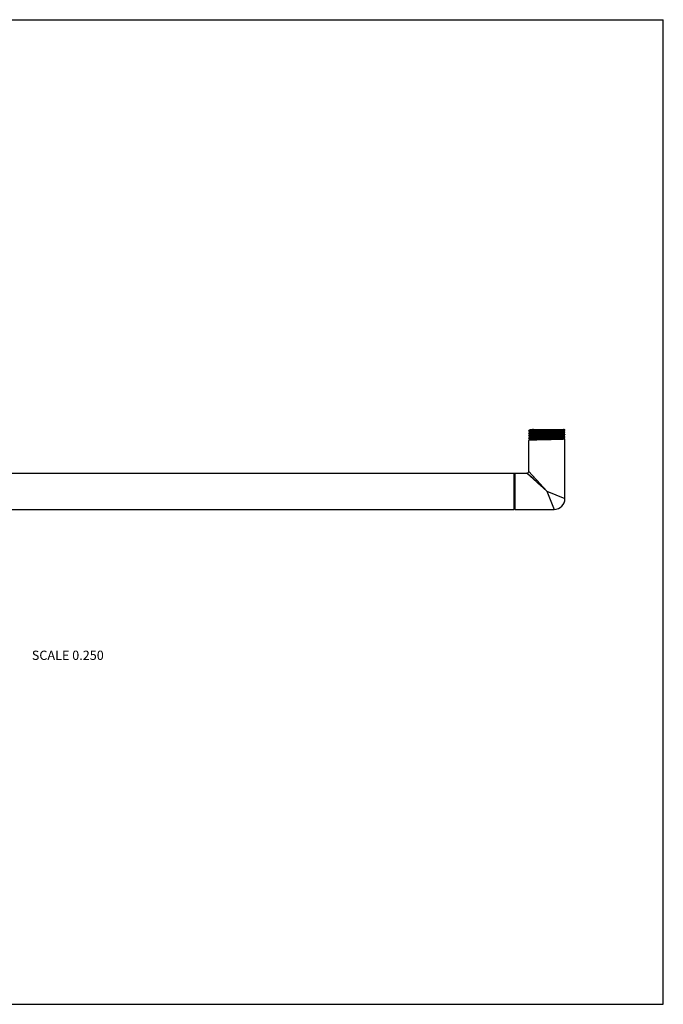
# Model space of a CAD drawing. Units: inches. Extents: x 0 to 11, y 0 to 8.5.
# Drawn here: x 5.4 to 11, y 0 to 8.5 of the extents above; entities that cross this region are included whole.
import ezdxf

# ---------------------------------------------------------------- set-up
doc = ezdxf.new("R2010")
doc.units = ezdxf.units.IN
doc.header["$LTSCALE"] = 0.605
doc.header["$MEASUREMENT"] = 0
doc.layers.get('0').update_dxf_attribs({"linetype": 'CONTINUOUS'})
doc.styles.get("Standard").update_dxf_attribs({"font": 'txt', "width": 0.8})

msp = doc.modelspace()

# ---------------------------------------------------------------- linework, layer by layer
at = {"color": 7, "linetype": 'Continuous'}
for p, q in [((0, 8.5), (11, 8.5)), ((11, 0), (11, 8.5)), ((9.838, 4.9518), (9.8379, 4.9517)), ((9.8379, 4.9482), (9.8379, 4.9517)), ((9.838, 4.9481), (9.8379, 4.9482)), ((9.838, 4.931), (9.8379, 4.9309)), ((9.8379, 4.9274), (9.8379, 4.9309)), ((9.8507, 4.9591), (9.838, 4.9518)), ((9.838, 4.9481), (9.8507, 4.9408)), ((9.8507, 4.9383), (9.838, 4.931)), ((9.8507, 4.9612), (10.1504, 4.9612)), ((9.8507, 4.9612), (9.8507, 4.9591)), ((9.8508, 4.9592), (9.8507, 4.9591)), ((9.8507, 4.9408), (9.8507, 4.9382)), ((9.8508, 4.9384), (9.8507, 4.9383)), ((10.1375, 4.9303), (10.1369, 4.9301)), ((10.1375, 4.9511), (10.1377, 4.9512)), ((10.1375, 4.9303), (10.1377, 4.9304)), ((10.1377, 4.9512), (10.1503, 4.9585)), ((10.1377, 4.9487), (10.1377, 4.9513)), ((10.1498, 4.9417), (10.1377, 4.9487)), ((10.1377, 4.9304), (10.1503, 4.9377)), ((10.1377, 4.9278), (10.1377, 4.9304)), ((10.1503, 4.9414), (10.1498, 4.9417)), ((10.1504, 4.9586), (10.1503, 4.9585)), ((10.1503, 4.9414), (10.1504, 4.9413)), ((10.1503, 4.9377), (10.1504, 4.9378)), ((10.1504, 4.9586), (10.1504, 4.9612)), ((10.1504, 4.9378), (10.1504, 4.9413)), ((9.838, 4.9273), (9.8379, 4.9274)), ((9.838, 4.9101), (9.8379, 4.91)), ((9.8379, 4.9065), (9.8379, 4.91)), ((9.838, 4.9064), (9.8379, 4.9065)), ((9.838, 4.8893), (9.8379, 4.8892)), ((9.8379, 4.8857), (9.8379, 4.8892)), ((9.838, 4.8856), (9.8379, 4.8857)), ((9.838, 4.8685), (9.8379, 4.8684)), ((9.8379, 4.6004), (9.8379, 4.8684)), ((9.838, 4.9273), (9.8507, 4.92)), ((9.8507, 4.9175), (9.838, 4.9101)), ((9.838, 4.9064), (9.8507, 4.8991)), ((9.8507, 4.8966), (9.838, 4.8893)), ((9.838, 4.8856), (9.8507, 4.8783)), ((9.8507, 4.8758), (9.838, 4.8685)), ((9.8507, 4.92), (9.8507, 4.9174)), ((9.8508, 4.9175), (9.8507, 4.9175)), ((9.8507, 4.8992), (9.8507, 4.8966)), ((9.8508, 4.8967), (9.8507, 4.8966)), ((9.8507, 4.8783), (9.8507, 4.8757)), ((9.8508, 4.8759), (9.8507, 4.8758)), ((9.8513, 4.9177), (9.8508, 4.9175)), ((9.8512, 4.8968), (9.8508, 4.8967)), ((9.8512, 4.876), (9.8508, 4.8759)), ((10.1371, 4.9093), (10.1368, 4.9092)), ((10.1375, 4.9095), (10.1371, 4.9093)), ((10.1373, 4.8885), (10.1371, 4.8885)), ((10.1375, 4.8886), (10.1373, 4.8885)), ((10.1375, 4.9095), (10.1377, 4.9095)), ((10.1375, 4.8886), (10.1377, 4.8887)), ((10.1498, 4.9209), (10.1377, 4.9279)), ((10.1377, 4.9095), (10.1503, 4.9168)), ((10.1377, 4.907), (10.1377, 4.9096)), ((10.1498, 4.9001), (10.1377, 4.907)), ((10.1377, 4.8887), (10.1503, 4.896)), ((10.1377, 4.8862), (10.1377, 4.8888)), ((10.1498, 4.8792), (10.1377, 4.8862)), ((10.1503, 4.9206), (10.1498, 4.9209)), ((10.1503, 4.8997), (10.1498, 4.9001)), ((10.1503, 4.8789), (10.1498, 4.8792)), ((10.1503, 4.9206), (10.1504, 4.9204)), ((10.1503, 4.9168), (10.1504, 4.917)), ((10.1503, 4.8997), (10.1504, 4.8996)), ((10.1503, 4.896), (10.1504, 4.8961)), ((10.1503, 4.8789), (10.1504, 4.8788)), ((10.1504, 4.917), (10.1504, 4.9204)), ((10.1504, 4.8961), (10.1504, 4.8996)), ((10.1504, 4.3662), (10.1504, 4.8788)), ((9.9942, 4.4287), (9.8379, 4.6004)), ((9.8433, 4.5945), (9.8423, 4.5957)), ((9.8457, 4.5919), (9.8445, 4.5932)), ((1.2804, 4.5849), (9.7079, 4.5849)), ((9.7129, 4.5799), (9.7079, 4.5849)), ((9.7079, 4.5849), (9.7079, 4.2724)), ((9.7179, 4.5849), (9.7129, 4.5799)), ((9.7129, 4.5799), (9.7129, 4.2774)), ((9.7179, 4.5849), (9.8224, 4.5849)), ((9.7179, 4.5849), (9.7179, 4.2724)), ((9.9942, 4.4287), (9.8224, 4.5849)), ((9.8272, 4.5806), (9.8251, 4.5826)), ((9.8775, 4.5349), (9.831, 4.5772)), ((9.9009, 4.5136), (9.8845, 4.5284)), ((9.9101, 4.5052), (9.9054, 4.5095)), ((9.9269, 4.5027), (9.9177, 4.5127)), ((9.9256, 4.4911), (9.9202, 4.496)), ((9.9479, 4.4796), (9.9369, 4.4916)), ((9.9783, 4.4432), (9.9433, 4.475)), ((9.9599, 4.4664), (9.9537, 4.4732)), ((9.9942, 4.4287), (10.1504, 4.3662)), ((9.9942, 4.4287), (10.0567, 4.2724)), ((1.2804, 4.2724), (9.7079, 4.2724)), ((9.7129, 4.2774), (9.7079, 4.2724)), ((9.7179, 4.2724), (9.7129, 4.2774)), ((9.7179, 4.2724), (10.0567, 4.2724)), ((0, 0), (11, 0))]:
    msp.add_line(p, q, dxfattribs=at)
for points in [[(9.8423, 4.5957), (9.8403, 4.5978), (9.8395, 4.5987), (9.8389, 4.5994), (9.8384, 4.5999), (9.838, 4.6003), (9.8379, 4.6004)], [(9.8251, 4.5826), (9.8242, 4.5834), (9.8235, 4.584), (9.8229, 4.5845), (9.8226, 4.5848), (9.8224, 4.5849)], [(9.831, 4.5772), (9.8296, 4.5784), (9.8272, 4.5806)]]:
    msp.add_lwpolyline(points, dxfattribs=at)
for centre, radius, start, end in [((9.8224, 4.6004), 0.0155, 269.99973, 0.00027), ((10.0567, 4.3662), 0.0937, 270.00002, 359.99998)]:
    msp.add_arc(centre, radius, start, end, dxfattribs=at)
for points, knots in [([(9.8379, 4.9482), (9.8379, 4.9483), (9.838, 4.9483), (9.8381, 4.9484), (9.8383, 4.9484), (9.8385, 4.9485), (9.8387, 4.9485), (9.839, 4.9486), (9.8395, 4.9487), (9.8402, 4.9488), (9.8411, 4.9489), (9.8422, 4.949), (9.8441, 4.9491), (9.8468, 4.9493), (9.8505, 4.9496), (9.8549, 4.9498), (9.8599, 4.95), (9.8654, 4.9502), (9.8716, 4.9504), (9.8783, 4.9507), (9.8855, 4.9509), (9.8932, 4.9511), (9.9044, 4.9514), (9.9129, 4.9516), (9.9188, 4.9518)], [0, 0, 0, 0, 0.001736, 0.00324, 0.005237, 0.007742, 0.010765, 0.014309, 0.018377, 0.028088, 0.039899, 0.053799, 0.069775, 0.107896, 0.154105, 0.208197, 0.269943, 0.339063, 0.415261, 0.498187, 0.587474, 0.682734, 0.783564, 1, 1, 1, 1]), ([(9.8379, 4.9274), (9.8379, 4.9274), (9.838, 4.9275), (9.838, 4.9275), (9.8381, 4.9275), (9.8382, 4.9276), (9.8384, 4.9276), (9.8387, 4.9277), (9.8391, 4.9278), (9.8396, 4.9279), (9.8402, 4.9279), (9.8412, 4.9281), (9.8426, 4.9282), (9.8446, 4.9284), (9.847, 4.9285), (9.8497, 4.9287), (9.8527, 4.9288), (9.8561, 4.929), (9.8598, 4.9292), (9.8653, 4.9294), (9.873, 4.9297), (9.883, 4.93), (9.8941, 4.9303), (9.9062, 4.9306), (9.919, 4.9309), (9.9326, 4.9312), (9.9467, 4.9316), (9.9613, 4.9319), (9.9762, 4.9322), (9.9963, 4.9326), (10.0163, 4.9331), (10.0361, 4.9335), (10.0505, 4.9338), (10.0643, 4.9341), (10.0774, 4.9344), (10.0898, 4.9348), (10.1012, 4.9351), (10.1117, 4.9354), (10.121, 4.9357), (10.1281, 4.936), (10.1331, 4.9362), (10.1364, 4.9364), (10.1394, 4.9365), (10.142, 4.9367), (10.1443, 4.9369), (10.1462, 4.937), (10.1475, 4.9372), (10.1485, 4.9373), (10.149, 4.9373), (10.1495, 4.9374), (10.1498, 4.9375), (10.1501, 4.9376), (10.1503, 4.9376), (10.1503, 4.9377)], [0, 0, 0, 0, 0.000296, 0.00052, 0.000808, 0.001163, 0.001587, 0.002646, 0.003991, 0.005623, 0.007543, 0.009751, 0.015026, 0.021436, 0.028969, 0.03761, 0.047337, 0.058126, 0.069956, 0.082797, 0.111389, 0.143638, 0.179238, 0.217856, 0.25913, 0.302669, 0.348066, 0.394894, 0.442715, 0.491077, 0.587604, 0.634861, 0.680851, 0.725144, 0.767324, 0.806992, 0.843779, 0.877334, 0.907346, 0.933531, 0.945112, 0.955646, 0.965112, 0.973486, 0.980749, 0.986886, 0.991884, 0.993952, 0.995733, 0.997225, 0.998432, 0.999354, 1, 1, 1, 1]), ([(10.1446, 4.9612), (10.1431, 4.9611), (10.1399, 4.9609), (10.1344, 4.9606), (10.1279, 4.9603), (10.1203, 4.96), (10.1117, 4.9597), (10.0985, 4.9593), (10.0801, 4.9588), (10.0561, 4.9582), (10.0302, 4.9577), (10.0032, 4.9571), (9.9759, 4.9565), (9.9533, 4.956), (9.9358, 4.9556), (9.9232, 4.9553), (9.9113, 4.955), (9.8999, 4.9548), (9.8893, 4.9545), (9.8796, 4.9542), (9.8707, 4.9539), (9.8628, 4.9536), (9.8568, 4.9533), (9.8526, 4.9531), (9.8498, 4.953), (9.8473, 4.9529), (9.8451, 4.9527), (9.8432, 4.9526), (9.8416, 4.9524), (9.8404, 4.9523), (9.8396, 4.9522), (9.8392, 4.9521), (9.8388, 4.952), (9.8385, 4.952), (9.8382, 4.9519), (9.8381, 4.9518), (9.838, 4.9518)], [0, 0, 0, 0, 0.014134, 0.03199, 0.053424, 0.07827, 0.106337, 0.137407, 0.207561, 0.286543, 0.371887, 0.460933, 0.550905, 0.638993, 0.681466, 0.722447, 0.761616, 0.798667, 0.83331, 0.865274, 0.894312, 0.920194, 0.942722, 0.952671, 0.961717, 0.969845, 0.977038, 0.983281, 0.988564, 0.99288, 0.994673, 0.996221, 0.997526, 0.998588, 0.999411, 1, 1, 1, 1]), ([(9.9188, 4.9344), (9.9131, 4.9343), (9.9023, 4.934), (9.8892, 4.9336), (9.8795, 4.9333), (9.8729, 4.9331), (9.8669, 4.9329), (9.8613, 4.9327), (9.8563, 4.9325), (9.8519, 4.9323), (9.8481, 4.9321), (9.8453, 4.9319), (9.8433, 4.9317), (9.8421, 4.9316), (9.841, 4.9315), (9.8401, 4.9314), (9.8394, 4.9313), (9.8388, 4.9312), (9.8384, 4.9311), (9.8382, 4.931), (9.8381, 4.931), (9.838, 4.931)], [0, 0, 0, 0, 0.209716, 0.400552, 0.487859, 0.569284, 0.644494, 0.713166, 0.775024, 0.829809, 0.877298, 0.917303, 0.934444, 0.949656, 0.962929, 0.974249, 0.983607, 0.991003, 0.996451, 0.998457, 1, 1, 1, 1]), ([(9.925, 4.9444), (9.9196, 4.9442), (9.9117, 4.944), (9.9015, 4.9437), (9.8944, 4.9435), (9.8878, 4.9433), (9.8816, 4.9431), (9.876, 4.9428), (9.8708, 4.9426), (9.8663, 4.9424), (9.8622, 4.9422), (9.8588, 4.942), (9.856, 4.9417), (9.854, 4.9416), (9.8527, 4.9414), (9.8521, 4.9413), (9.8517, 4.9412), (9.8514, 4.9412), (9.8512, 4.9411), (9.851, 4.9411), (9.8509, 4.941), (9.8508, 4.941), (9.8507, 4.9409), (9.8507, 4.9408)], [0, 0, 0, 0, 0.216351, 0.317167, 0.412402, 0.50166, 0.584557, 0.660735, 0.729845, 0.791575, 0.845665, 0.891868, 0.929994, 0.959884, 0.971701, 0.981426, 0.985504, 0.98906, 0.992098, 0.994621, 0.996638, 0.998169, 1, 1, 1, 1]), ([(10.1369, 4.9301), (10.1366, 4.93), (10.136, 4.9299), (10.1348, 4.9298), (10.1333, 4.9296), (10.1315, 4.9294), (10.1294, 4.9293), (10.126, 4.9291), (10.121, 4.9288), (10.1142, 4.9285), (10.1062, 4.9282), (10.0973, 4.9279), (10.0874, 4.9276), (10.0767, 4.9272), (10.061, 4.9268), (10.0401, 4.9263), (10.0139, 4.9257), (9.9915, 4.9252), (9.9735, 4.9247), (9.9601, 4.9244), (9.9471, 4.9241), (9.9345, 4.9238), (9.9224, 4.9235), (9.911, 4.9232), (9.9003, 4.9229), (9.8905, 4.9225), (9.8816, 4.9222), (9.8748, 4.922), (9.87, 4.9217), (9.8667, 4.9216), (9.8637, 4.9214), (9.861, 4.9213), (9.8587, 4.9211), (9.8566, 4.921), (9.8548, 4.9208), (9.8536, 4.9207), (9.8527, 4.9206), (9.8522, 4.9205), (9.8517, 4.9204), (9.8514, 4.9203), (9.8511, 4.9203), (9.851, 4.9202), (9.8509, 4.9202), (9.8508, 4.9201), (9.8507, 4.9201), (9.8507, 4.92), (9.8507, 4.92), (9.8507, 4.92)], [0, 0, 0, 0, 0.003002, 0.007107, 0.012314, 0.018613, 0.025991, 0.034431, 0.05443, 0.078427, 0.106212, 0.137534, 0.17211, 0.20963, 0.249755, 0.336355, 0.428793, 0.523742, 0.571091, 0.617785, 0.663404, 0.707535, 0.749783, 0.789765, 0.827121, 0.861514, 0.892635, 0.920204, 0.932577, 0.943972, 0.954363, 0.963729, 0.972045, 0.979296, 0.985468, 0.990545, 0.992671, 0.994521, 0.996095, 0.997394, 0.99842, 0.998832, 0.999178, 0.999461, 0.999685, 0.999858, 1, 1, 1, 1]), ([(9.8793, 4.9612), (9.8773, 4.9611), (9.8734, 4.961), (9.868, 4.9607), (9.8639, 4.9605), (9.861, 4.9603), (9.859, 4.9602), (9.8573, 4.9601), (9.8558, 4.96), (9.8545, 4.9598), (9.8534, 4.9597), (9.8524, 4.9596), (9.8517, 4.9595), (9.8512, 4.9594), (9.851, 4.9593), (9.8509, 4.9592), (9.8508, 4.9592)], [0, 0, 0, 0, 0.21486, 0.40595, 0.571952, 0.645243, 0.711939, 0.771946, 0.825183, 0.871589, 0.911113, 0.943709, 0.969345, 0.988052, 0.99485, 1, 1, 1, 1]), ([(9.925, 4.9418), (9.9198, 4.9416), (9.9099, 4.9414), (9.8979, 4.941), (9.889, 4.9407), (9.883, 4.9405), (9.8774, 4.9403), (9.8723, 4.9401), (9.8677, 4.9399), (9.8637, 4.9397), (9.8601, 4.9395), (9.8575, 4.9393), (9.8557, 4.9391), (9.8546, 4.939), (9.8536, 4.9389), (9.8528, 4.9388), (9.8521, 4.9387), (9.8515, 4.9386), (9.8512, 4.9385), (9.8509, 4.9384), (9.8509, 4.9384), (9.8508, 4.9384)], [0, 0, 0, 0, 0.20908, 0.399448, 0.486566, 0.567843, 0.642951, 0.711582, 0.773438, 0.828279, 0.875877, 0.916041, 0.933288, 0.948622, 0.962025, 0.973489, 0.983009, 0.990588, 0.996235, 0.998348, 1, 1, 1, 1]), ([(10.1503, 4.9585), (10.1503, 4.9585), (10.1502, 4.9584), (10.15, 4.9584), (10.1496, 4.9583), (10.149, 4.9582), (10.1483, 4.9581), (10.1474, 4.958), (10.1463, 4.9579), (10.1451, 4.9578), (10.1432, 4.9576), (10.1405, 4.9574), (10.1367, 4.9572), (10.1324, 4.957), (10.1275, 4.9568), (10.1221, 4.9566), (10.1161, 4.9564), (10.1097, 4.9562), (10.1002, 4.9559), (10.0873, 4.9555), (10.0708, 4.9551), (10.053, 4.9547), (10.0342, 4.9543), (10.0148, 4.9539), (9.9951, 4.9534), (9.9753, 4.953), (9.9559, 4.9526), (9.9371, 4.9522), (9.9248, 4.9519), (9.9188, 4.9518)], [0, 0, 0, 0, 0.000531, 0.001221, 0.003089, 0.005622, 0.008823, 0.012694, 0.017232, 0.022432, 0.02829, 0.041958, 0.058186, 0.076906, 0.098046, 0.121519, 0.147231, 0.175079, 0.204948, 0.270265, 0.342126, 0.419367, 0.500738, 0.584923, 0.670558, 0.756259, 0.840631, 0.922329, 1, 1, 1, 1]), ([(10.1504, 4.9413), (10.1504, 4.9412), (10.1503, 4.9412), (10.1502, 4.9411), (10.1501, 4.9411), (10.1499, 4.941), (10.1497, 4.941), (10.1494, 4.9409), (10.149, 4.9408), (10.1483, 4.9407), (10.1474, 4.9406), (10.1464, 4.9405), (10.1446, 4.9404), (10.1421, 4.9402), (10.1386, 4.94), (10.1344, 4.9398), (10.1297, 4.9395), (10.1244, 4.9393), (10.1186, 4.9391), (10.1122, 4.9389), (10.1053, 4.9387), (10.098, 4.9385), (10.0874, 4.9382), (10.0732, 4.9378), (10.0553, 4.9374), (10.0363, 4.937), (10.0166, 4.9365), (9.9965, 4.9361), (9.9764, 4.9357), (9.9566, 4.9353), (9.9374, 4.9348), (9.9249, 4.9345), (9.9188, 4.9344)], [0, 0, 0, 0, 0.000583, 0.001083, 0.001744, 0.002573, 0.003572, 0.004743, 0.006087, 0.009295, 0.013196, 0.017787, 0.023064, 0.035658, 0.050931, 0.068818, 0.089246, 0.11213, 0.137374, 0.164876, 0.194515, 0.226172, 0.259712, 0.331871, 0.409781, 0.492134, 0.577551, 0.6646, 0.751822, 0.837745, 0.920944, 1, 1, 1, 1]), ([(10.1375, 4.9511), (10.1375, 4.9511), (10.1374, 4.9511), (10.1372, 4.951), (10.1368, 4.9509), (10.1363, 4.9508), (10.1356, 4.9507), (10.1348, 4.9506), (10.1338, 4.9505), (10.1327, 4.9504), (10.1309, 4.9502), (10.1284, 4.95), (10.1249, 4.9498), (10.1209, 4.9496), (10.1164, 4.9494), (10.1114, 4.9492), (10.106, 4.949), (10.1001, 4.9488), (10.0913, 4.9485), (10.0795, 4.9481), (10.0643, 4.9477), (10.048, 4.9473), (10.0308, 4.9469), (10.013, 4.9465), (9.9949, 4.9461), (9.9768, 4.9456), (9.9535, 4.9451), (9.9362, 4.9447), (9.925, 4.9444)], [0, 0, 0, 0, 0.00057, 0.001298, 0.00324, 0.005842, 0.009109, 0.013042, 0.017638, 0.022894, 0.028806, 0.042571, 0.058884, 0.077679, 0.09888, 0.122405, 0.148156, 0.176032, 0.205921, 0.271244, 0.343073, 0.420249, 0.501528, 0.585598, 0.671103, 0.756665, 0.840893, 1, 1, 1, 1]), ([(10.1377, 4.9487), (10.1377, 4.9486), (10.1376, 4.9485), (10.1375, 4.9485), (10.1373, 4.9484), (10.1372, 4.9484), (10.137, 4.9483), (10.1367, 4.9483), (10.1363, 4.9482), (10.1357, 4.9481), (10.1345, 4.948), (10.1327, 4.9478), (10.13, 4.9476), (10.1268, 4.9473), (10.123, 4.9471), (10.1186, 4.9469), (10.1138, 4.9467), (10.1084, 4.9465), (10.1025, 4.9463), (10.0962, 4.9461), (10.0895, 4.9459), (10.0798, 4.9456), (10.0668, 4.9452), (10.0503, 4.9448), (10.0328, 4.9443), (10.0148, 4.9439), (9.9963, 4.9435), (9.9779, 4.9431), (9.9597, 4.9426), (9.9421, 4.9422), (9.9306, 4.9419), (9.925, 4.9418)], [0, 0, 0, 0, 0.000616, 0.001125, 0.001793, 0.002628, 0.003632, 0.004808, 0.006156, 0.00937, 0.013274, 0.023148, 0.035748, 0.051022, 0.068911, 0.08934, 0.112224, 0.137469, 0.164968, 0.194606, 0.22626, 0.259796, 0.331946, 0.409846, 0.492191, 0.577599, 0.664637, 0.751848, 0.837758, 0.920954, 1, 1, 1, 1]), ([(9.8379, 4.9065), (9.8379, 4.9066), (9.838, 4.9066), (9.838, 4.9067), (9.8381, 4.9067), (9.8382, 4.9068), (9.8384, 4.9068), (9.8387, 4.9069), (9.8391, 4.907), (9.8396, 4.907), (9.8402, 4.9071), (9.8412, 4.9072), (9.8426, 4.9074), (9.8446, 4.9075), (9.847, 4.9077), (9.8497, 4.9078), (9.8527, 4.908), (9.8561, 4.9082), (9.8598, 4.9083), (9.8653, 4.9085), (9.873, 4.9088), (9.883, 4.9091), (9.8941, 4.9095), (9.9062, 4.9098), (9.919, 4.9101), (9.9326, 4.9104), (9.9467, 4.9107), (9.9613, 4.9111), (9.9762, 4.9114), (9.9963, 4.9118), (10.0164, 4.9122), (10.0361, 4.9127), (10.0505, 4.913), (10.0643, 4.9133), (10.0774, 4.9136), (10.0898, 4.9139), (10.1012, 4.9143), (10.1117, 4.9146), (10.121, 4.9149), (10.1281, 4.9152), (10.1331, 4.9154), (10.1364, 4.9155), (10.1394, 4.9157), (10.142, 4.9159), (10.1443, 4.916), (10.1462, 4.9162), (10.1475, 4.9163), (10.1485, 4.9164), (10.149, 4.9165), (10.1495, 4.9166), (10.1498, 4.9167), (10.1501, 4.9167), (10.1503, 4.9168), (10.1503, 4.9168)], [0, 0, 0, 0, 0.000296, 0.00052, 0.000808, 0.001163, 0.001587, 0.002646, 0.003991, 0.005623, 0.007543, 0.009751, 0.015026, 0.021436, 0.02897, 0.037611, 0.047337, 0.058127, 0.069957, 0.082798, 0.11139, 0.143639, 0.17924, 0.217859, 0.259133, 0.302673, 0.348071, 0.394899, 0.442719, 0.491081, 0.587609, 0.634865, 0.680855, 0.725147, 0.767326, 0.806994, 0.84378, 0.877335, 0.907346, 0.933532, 0.945112, 0.955647, 0.965112, 0.973487, 0.980749, 0.986886, 0.991884, 0.993952, 0.995733, 0.997225, 0.998432, 0.999354, 1, 1, 1, 1]), ([(9.8379, 4.8857), (9.8379, 4.8857), (9.838, 4.8858), (9.838, 4.8858), (9.8381, 4.8859), (9.8382, 4.8859), (9.8384, 4.886), (9.8387, 4.886), (9.8391, 4.8861), (9.8396, 4.8862), (9.8402, 4.8863), (9.8412, 4.8864), (9.8426, 4.8865), (9.8446, 4.8867), (9.847, 4.8869), (9.8497, 4.887), (9.8527, 4.8872), (9.8561, 4.8873), (9.8598, 4.8875), (9.8653, 4.8877), (9.873, 4.888), (9.883, 4.8883), (9.8941, 4.8886), (9.9062, 4.8889), (9.919, 4.8893), (9.9326, 4.8896), (9.9467, 4.8899), (9.9613, 4.8902), (9.9762, 4.8905), (9.9963, 4.891), (10.0164, 4.8914), (10.0361, 4.8918), (10.0505, 4.8921), (10.0643, 4.8925), (10.0774, 4.8928), (10.0898, 4.8931), (10.1012, 4.8934), (10.1117, 4.8937), (10.121, 4.8941), (10.1281, 4.8943), (10.1331, 4.8946), (10.1364, 4.8947), (10.1394, 4.8949), (10.142, 4.895), (10.1443, 4.8952), (10.1462, 4.8953), (10.1475, 4.8955), (10.1485, 4.8956), (10.149, 4.8957), (10.1495, 4.8958), (10.1498, 4.8958), (10.1501, 4.8959), (10.1503, 4.896), (10.1503, 4.896)], [0, 0, 0, 0, 0.000296, 0.00052, 0.000808, 0.001163, 0.001587, 0.002646, 0.003991, 0.005623, 0.007543, 0.009751, 0.015026, 0.021437, 0.02897, 0.037611, 0.047338, 0.058129, 0.069958, 0.0828, 0.111392, 0.143641, 0.179242, 0.217862, 0.259136, 0.302677, 0.348075, 0.394903, 0.442723, 0.491084, 0.587611, 0.634867, 0.680857, 0.725149, 0.767328, 0.806995, 0.84378, 0.877335, 0.907346, 0.933532, 0.945113, 0.955647, 0.965113, 0.973487, 0.98075, 0.986886, 0.991884, 0.993952, 0.995733, 0.997225, 0.998432, 0.999354, 1, 1, 1, 1]), ([(10.1504, 4.9204), (10.1504, 4.9204), (10.1504, 4.9204), (10.1503, 4.9203), (10.1502, 4.9203), (10.1501, 4.9202), (10.15, 4.9202), (10.1497, 4.9201), (10.1493, 4.92), (10.1487, 4.92), (10.1482, 4.9199), (10.1472, 4.9198), (10.1457, 4.9196), (10.1437, 4.9195), (10.1414, 4.9193), (10.1387, 4.9191), (10.1357, 4.919), (10.1323, 4.9188), (10.1286, 4.9187), (10.123, 4.9184), (10.1154, 4.9182), (10.1053, 4.9179), (10.0942, 4.9175), (10.0822, 4.9172), (10.0693, 4.9169), (10.0558, 4.9166), (10.0416, 4.9163), (10.027, 4.9159), (10.0121, 4.9156), (9.992, 4.9152), (9.972, 4.9148), (9.9522, 4.9143), (9.9379, 4.914), (9.9241, 4.9137), (9.9109, 4.9134), (9.8986, 4.9131), (9.8871, 4.9127), (9.8767, 4.9124), (9.8673, 4.9121), (9.8602, 4.9118), (9.8552, 4.9116), (9.8519, 4.9114), (9.849, 4.9113), (9.8464, 4.9111), (9.8441, 4.911), (9.8422, 4.9108), (9.8408, 4.9107), (9.8399, 4.9106), (9.8394, 4.9105), (9.8389, 4.9104), (9.8385, 4.9103), (9.8382, 4.9102), (9.8381, 4.9102), (9.838, 4.9101)], [0, 0, 0, 0, 0.000296, 0.00052, 0.000808, 0.001163, 0.001587, 0.002646, 0.003991, 0.005623, 0.007543, 0.009751, 0.015026, 0.021436, 0.02897, 0.037611, 0.047337, 0.058127, 0.069957, 0.082798, 0.11139, 0.143639, 0.179239, 0.217858, 0.259133, 0.302672, 0.34807, 0.394898, 0.442718, 0.49108, 0.587608, 0.634864, 0.680854, 0.725147, 0.767326, 0.806994, 0.84378, 0.877335, 0.907346, 0.933532, 0.945112, 0.955647, 0.965112, 0.973487, 0.980749, 0.986886, 0.991884, 0.993952, 0.995733, 0.997225, 0.998432, 0.999354, 1, 1, 1, 1]), ([(10.1504, 4.8996), (10.1504, 4.8996), (10.1504, 4.8995), (10.1503, 4.8995), (10.1502, 4.8994), (10.1501, 4.8994), (10.15, 4.8993), (10.1497, 4.8993), (10.1493, 4.8992), (10.1487, 4.8991), (10.1482, 4.899), (10.1472, 4.8989), (10.1457, 4.8988), (10.1437, 4.8986), (10.1414, 4.8985), (10.1387, 4.8983), (10.1357, 4.8982), (10.1323, 4.898), (10.1286, 4.8978), (10.123, 4.8976), (10.1154, 4.8973), (10.1053, 4.897), (10.0942, 4.8967), (10.0822, 4.8964), (10.0693, 4.8961), (10.0558, 4.8957), (10.0416, 4.8954), (10.027, 4.8951), (10.0121, 4.8948), (9.992, 4.8944), (9.972, 4.8939), (9.9522, 4.8935), (9.9379, 4.8932), (9.9241, 4.8929), (9.9109, 4.8925), (9.8986, 4.8922), (9.8871, 4.8919), (9.8767, 4.8916), (9.8673, 4.8913), (9.8602, 4.891), (9.8552, 4.8908), (9.8519, 4.8906), (9.849, 4.8905), (9.8464, 4.8903), (9.8441, 4.8901), (9.8422, 4.89), (9.8408, 4.8898), (9.8399, 4.8897), (9.8394, 4.8896), (9.8389, 4.8896), (9.8385, 4.8895), (9.8382, 4.8894), (9.8381, 4.8894), (9.838, 4.8893)], [0, 0, 0, 0, 0.000296, 0.00052, 0.000808, 0.001163, 0.001587, 0.002646, 0.003991, 0.005623, 0.007543, 0.009751, 0.015025, 0.021436, 0.028969, 0.03761, 0.047336, 0.058126, 0.069956, 0.082797, 0.111389, 0.143637, 0.179238, 0.217856, 0.259129, 0.302668, 0.348065, 0.394893, 0.442714, 0.491076, 0.587603, 0.63486, 0.68085, 0.725143, 0.767323, 0.806992, 0.843778, 0.877334, 0.907345, 0.933531, 0.945111, 0.955646, 0.965112, 0.973486, 0.980749, 0.986886, 0.991884, 0.993952, 0.995733, 0.997225, 0.998432, 0.999354, 1, 1, 1, 1]), ([(10.1504, 4.8788), (10.1504, 4.8787), (10.1504, 4.8787), (10.1503, 4.8787), (10.1502, 4.8786), (10.1501, 4.8786), (10.15, 4.8785), (10.1497, 4.8784), (10.1493, 4.8784), (10.1487, 4.8783), (10.1482, 4.8782), (10.1472, 4.8781), (10.1457, 4.878), (10.1437, 4.8778), (10.1414, 4.8776), (10.1387, 4.8775), (10.1357, 4.8773), (10.1323, 4.8772), (10.1286, 4.877), (10.123, 4.8768), (10.1154, 4.8765), (10.1053, 4.8762), (10.0942, 4.8759), (10.0822, 4.8756), (10.0693, 4.8752), (10.0558, 4.8749), (10.0416, 4.8746), (10.027, 4.8743), (10.0121, 4.874), (9.992, 4.8735), (9.972, 4.8731), (9.9522, 4.8727), (9.9379, 4.8724), (9.9241, 4.872), (9.9109, 4.8717), (9.8986, 4.8714), (9.8871, 4.8711), (9.8767, 4.8708), (9.8673, 4.8704), (9.8602, 4.8702), (9.8552, 4.8699), (9.8519, 4.8698), (9.849, 4.8696), (9.8464, 4.8695), (9.8441, 4.8693), (9.8422, 4.8691), (9.8408, 4.869), (9.8399, 4.8689), (9.8394, 4.8688), (9.8389, 4.8687), (9.8385, 4.8687), (9.8382, 4.8686), (9.8381, 4.8685), (9.838, 4.8685)], [0, 0, 0, 0, 0.000296, 0.00052, 0.000808, 0.001163, 0.001587, 0.002646, 0.003991, 0.005623, 0.007543, 0.009751, 0.015025, 0.021436, 0.028969, 0.03761, 0.047336, 0.058126, 0.069956, 0.082797, 0.111389, 0.143637, 0.179237, 0.217855, 0.259128, 0.302666, 0.348063, 0.394891, 0.442711, 0.491073, 0.587599, 0.634856, 0.680846, 0.72514, 0.76732, 0.80699, 0.843776, 0.877332, 0.907344, 0.93353, 0.94511, 0.955645, 0.965111, 0.973486, 0.980749, 0.986886, 0.991884, 0.993952, 0.995733, 0.997225, 0.998432, 0.999354, 1, 1, 1, 1]), ([(10.1368, 4.9092), (10.1365, 4.9092), (10.1357, 4.909), (10.1345, 4.9089), (10.133, 4.9087), (10.1311, 4.9086), (10.1289, 4.9084), (10.1255, 4.9082), (10.1204, 4.9079), (10.1134, 4.9076), (10.1054, 4.9073), (10.0964, 4.907), (10.0865, 4.9067), (10.0758, 4.9064), (10.0601, 4.906), (10.0392, 4.9054), (10.0131, 4.9048), (9.9907, 4.9043), (9.9727, 4.9039), (9.9595, 4.9036), (9.9465, 4.9033), (9.934, 4.9029), (9.922, 4.9026), (9.9106, 4.9023), (9.9, 4.902), (9.8902, 4.9017), (9.8814, 4.9014), (9.8747, 4.9011), (9.8698, 4.9009), (9.8666, 4.9007), (9.8636, 4.9006), (9.861, 4.9004), (9.8586, 4.9003), (9.8566, 4.9001), (9.8548, 4.9), (9.8535, 4.8998), (9.8527, 4.8997), (9.8522, 4.8996), (9.8517, 4.8996), (9.8514, 4.8995), (9.8511, 4.8994), (9.851, 4.8994), (9.8509, 4.8993), (9.8508, 4.8993), (9.8507, 4.8993), (9.8507, 4.8992), (9.8507, 4.8992), (9.8507, 4.8992)], [0, 0, 0, 0, 0.003245, 0.007586, 0.01302, 0.019536, 0.027121, 0.035758, 0.056115, 0.080425, 0.108475, 0.140013, 0.174758, 0.212399, 0.252598, 0.339217, 0.431518, 0.526205, 0.573386, 0.619893, 0.665312, 0.709234, 0.751269, 0.791037, 0.828184, 0.862378, 0.893313, 0.920712, 0.933009, 0.944331, 0.954657, 0.963962, 0.972225, 0.979429, 0.98556, 0.990605, 0.992717, 0.994555, 0.996118, 0.997409, 0.998428, 0.998837, 0.999182, 0.999463, 0.999686, 0.999859, 1, 1, 1, 1]), ([(10.1371, 4.8885), (10.137, 4.8884), (10.1368, 4.8884), (10.1362, 4.8883), (10.1352, 4.8881), (10.1338, 4.888), (10.1321, 4.8878), (10.1301, 4.8877), (10.1278, 4.8875), (10.1251, 4.8874), (10.121, 4.8871), (10.1152, 4.8869), (10.1073, 4.8866), (10.0985, 4.8862), (10.0887, 4.8859), (10.078, 4.8856), (10.0666, 4.8853), (10.0545, 4.885), (10.0373, 4.8846), (10.0152, 4.884), (9.9926, 4.8835), (9.9745, 4.8831), (9.9611, 4.8828), (9.948, 4.8825), (9.9353, 4.8821), (9.9231, 4.8818), (9.9116, 4.8815), (9.9008, 4.8812), (9.8909, 4.8809), (9.8819, 4.8806), (9.8751, 4.8803), (9.8701, 4.8801), (9.8669, 4.8799), (9.8639, 4.8798), (9.8611, 4.8796), (9.8587, 4.8795), (9.8567, 4.8793), (9.8549, 4.8791), (9.8536, 4.879), (9.8527, 4.8789), (9.8522, 4.8788), (9.8517, 4.8787), (9.8514, 4.8787), (9.8511, 4.8786), (9.851, 4.8785), (9.8509, 4.8785), (9.8508, 4.8785), (9.8507, 4.8784), (9.8507, 4.8784), (9.8507, 4.8784), (9.8507, 4.8783)], [0, 0, 0, 0, 0.001189, 0.002656, 0.006424, 0.011304, 0.017291, 0.024372, 0.032531, 0.041751, 0.052012, 0.07556, 0.102964, 0.133972, 0.168306, 0.20565, 0.245667, 0.287992, 0.332238, 0.42487, 0.520195, 0.567785, 0.614747, 0.660654, 0.705087, 0.747643, 0.787931, 0.825588, 0.860268, 0.891657, 0.91947, 0.931955, 0.943453, 0.95394, 0.963391, 0.971786, 0.979105, 0.985333, 0.990459, 0.992605, 0.994472, 0.996061, 0.997371, 0.998407, 0.998822, 0.999172, 0.999457, 0.999683, 0.999857, 1, 1, 1, 1]), ([(10.1377, 4.907), (10.1377, 4.907), (10.1376, 4.9069), (10.1376, 4.9069), (10.1376, 4.9069), (10.1375, 4.9068), (10.1374, 4.9068), (10.1372, 4.9067), (10.137, 4.9067), (10.1366, 4.9066), (10.1362, 4.9065), (10.1356, 4.9064), (10.1348, 4.9063), (10.1335, 4.9062), (10.1317, 4.906), (10.1296, 4.9059), (10.1272, 4.9057), (10.1245, 4.9056), (10.1215, 4.9054), (10.1182, 4.9052), (10.1132, 4.905), (10.1064, 4.9047), (10.0974, 4.9044), (10.0875, 4.9041), (10.0767, 4.9038), (10.0652, 4.9035), (10.053, 4.9032), (10.0403, 4.9029), (10.0271, 4.9025), (10.0137, 4.9022), (9.9955, 4.9018), (9.973, 4.9013), (9.9508, 4.9008), (9.9337, 4.9003), (9.9216, 4.9), (9.9101, 4.8997), (9.8995, 4.8994), (9.8897, 4.8991), (9.8808, 4.8988), (9.873, 4.8985), (9.8672, 4.8982), (9.8631, 4.898), (9.8605, 4.8978), (9.8582, 4.8976), (9.8561, 4.8975), (9.8544, 4.8973), (9.8531, 4.8972), (9.8521, 4.897), (9.8515, 4.8969), (9.8513, 4.8969), (9.8512, 4.8968)], [0, 0, 0, 0, 0.000143, 0.000317, 0.000543, 0.000828, 0.001178, 0.001594, 0.002631, 0.003944, 0.005536, 0.007406, 0.009555, 0.014688, 0.020927, 0.028258, 0.036664, 0.04613, 0.056634, 0.068149, 0.080653, 0.108507, 0.13994, 0.174669, 0.212376, 0.252716, 0.295323, 0.339807, 0.385762, 0.432769, 0.4804, 0.575788, 0.668452, 0.712701, 0.755018, 0.795016, 0.832332, 0.866624, 0.897581, 0.92492, 0.948392, 0.958611, 0.967788, 0.975899, 0.98293, 0.988865, 0.993692, 0.997403, 0.99884, 1, 1, 1, 1]), ([(10.1377, 4.8862), (10.1377, 4.8861), (10.1376, 4.8861), (10.1376, 4.8861), (10.1376, 4.886), (10.1375, 4.886), (10.1374, 4.886), (10.1372, 4.8859), (10.137, 4.8858), (10.1366, 4.8858), (10.1362, 4.8857), (10.1356, 4.8856), (10.1348, 4.8855), (10.1335, 4.8853), (10.1317, 4.8852), (10.1296, 4.885), (10.1272, 4.8849), (10.1245, 4.8847), (10.1215, 4.8846), (10.1182, 4.8844), (10.1132, 4.8842), (10.1064, 4.8839), (10.0974, 4.8836), (10.0875, 4.8833), (10.0767, 4.883), (10.0652, 4.8827), (10.053, 4.8823), (10.0403, 4.882), (10.0272, 4.8817), (10.0138, 4.8814), (9.9956, 4.881), (9.9731, 4.8805), (9.9509, 4.8799), (9.9338, 4.8795), (9.9217, 4.8792), (9.9103, 4.8789), (9.8996, 4.8786), (9.8898, 4.8783), (9.8809, 4.8779), (9.8731, 4.8776), (9.8664, 4.8773), (9.8615, 4.877), (9.8582, 4.8768), (9.8562, 4.8767), (9.8545, 4.8765), (9.8531, 4.8764), (9.8522, 4.8762), (9.8516, 4.8761), (9.8513, 4.876), (9.8512, 4.876)], [0, 0, 0, 0, 0.000143, 0.000317, 0.000543, 0.000828, 0.001177, 0.001593, 0.002629, 0.003941, 0.005531, 0.0074, 0.009548, 0.014676, 0.02091, 0.028235, 0.036635, 0.046093, 0.056588, 0.068095, 0.080588, 0.108421, 0.139831, 0.174536, 0.212216, 0.25253, 0.29511, 0.339567, 0.385497, 0.432481, 0.48009, 0.575446, 0.668094, 0.712341, 0.754662, 0.794669, 0.832001, 0.866314, 0.897298, 0.92467, 0.948182, 0.967622, 0.975759, 0.982815, 0.988777, 0.993633, 0.997373, 0.998825, 1, 1, 1, 1]), ([(10.1377, 4.9278), (10.1377, 4.9278), (10.1376, 4.9278), (10.1376, 4.9277), (10.1376, 4.9277), (10.1375, 4.9277), (10.1374, 4.9276), (10.1372, 4.9276), (10.137, 4.9275), (10.1366, 4.9274), (10.1362, 4.9273), (10.1356, 4.9273), (10.1348, 4.9272), (10.1335, 4.927), (10.1317, 4.9269), (10.1296, 4.9267), (10.1273, 4.9265), (10.1246, 4.9264), (10.1216, 4.9262), (10.1183, 4.9261), (10.1134, 4.9259), (10.1066, 4.9256), (10.0976, 4.9253), (10.0878, 4.925), (10.077, 4.9246), (10.0656, 4.9243), (10.0535, 4.924), (10.0408, 4.9237), (10.0277, 4.9234), (10.0143, 4.9231), (9.9962, 4.9227), (9.9738, 4.9221), (9.9516, 4.9216), (9.9345, 4.9212), (9.9224, 4.9209), (9.911, 4.9206), (9.9003, 4.9203), (9.8904, 4.9199), (9.8815, 4.9196), (9.8737, 4.9193), (9.8669, 4.919), (9.8619, 4.9187), (9.8586, 4.9185), (9.8565, 4.9184), (9.8548, 4.9182), (9.8533, 4.918), (9.8523, 4.9179), (9.8517, 4.9178), (9.8514, 4.9177), (9.8513, 4.9177)], [0, 0, 0, 0, 0.000142, 0.000316, 0.000541, 0.000825, 0.001173, 0.001587, 0.002618, 0.003923, 0.005505, 0.007364, 0.0095, 0.014603, 0.020805, 0.028092, 0.036449, 0.04586, 0.056302, 0.067751, 0.080183, 0.107881, 0.139143, 0.173688, 0.211202, 0.251346, 0.293756, 0.338047, 0.383818, 0.430653, 0.478129, 0.573277, 0.665818, 0.710056, 0.752403, 0.79247, 0.829898, 0.864347, 0.895503, 0.923087, 0.946847, 0.966573, 0.974865, 0.982085, 0.98822, 0.993255, 0.997181, 0.998729, 1, 1, 1, 1])]:
    msp.add_open_spline(points, degree=3, knots=knots, dxfattribs=at)

# ---------------------------------------------------------------- texts
at = {"color": 2, "linetype": 'Continuous', "insert": (6.1669, 3.053), "char_height": 0.08, "width": 0.704, "attachment_point": 3, "line_spacing_factor": 0.9}
msp.add_mtext('SCALE 0.250', dxfattribs=at)

doc.saveas('drawing.dxf')
